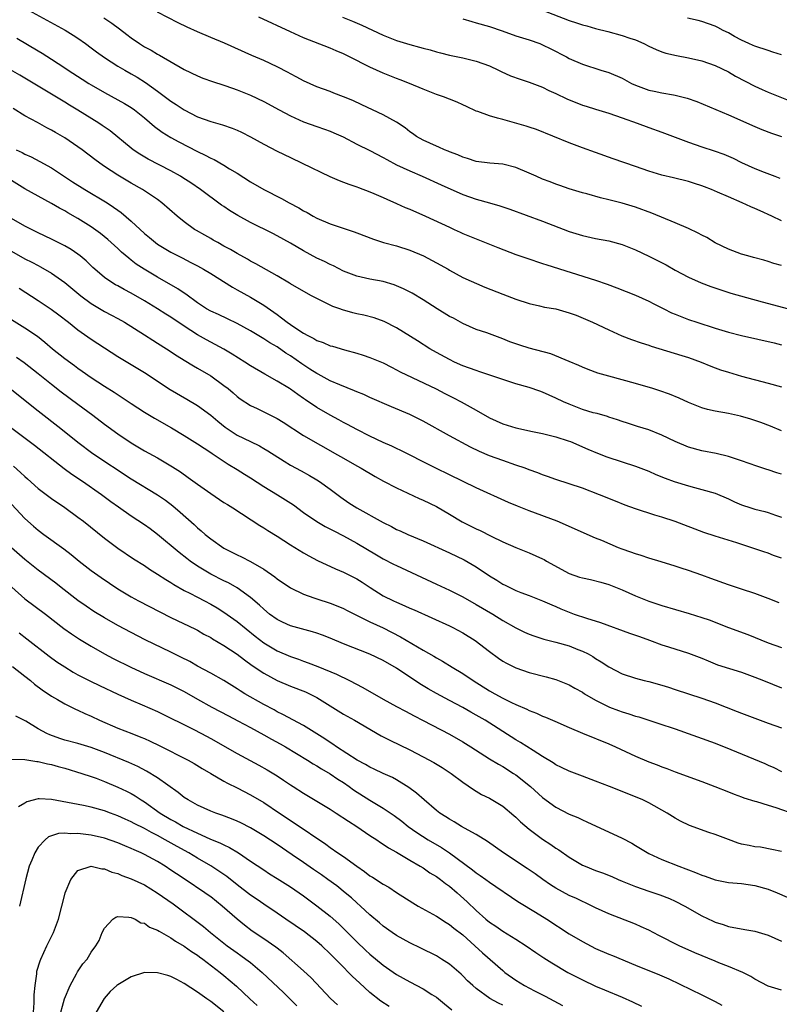
# Model space of a CAD drawing. Units: inches. Extents: x 2511000 to 2514000, y 1551000 to 1554000.
# Drawn here: x 2511470 to 2511585, y 1553084 to 1553233 of the extents above; entities that cross this region are included whole.
import ezdxf

# ---------------------------------------------------------------- set-up
doc = ezdxf.new("R2010")
doc.units = ezdxf.units.IN
doc.header["$MEASUREMENT"] = 0
doc.layers.add('LD25111551_2ft', color=105, linetype='Continuous')

msp = doc.modelspace()

# ---------------------------------------------------------------- linework, layer by layer
at = {"layer": 'LD25111551_2ft'}
for points, elevation in [([(2511471, 1553234.37), (2511477.05, 1553231.05), (2511478.28, 1553230.28), (2511479, 1553229.81), (2511480.15, 1553229), (2511481, 1553228.37), (2511481.77, 1553227.77), (2511483, 1553226.89), (2511485, 1553225.62), (2511486.05, 1553225), (2511487, 1553224.47), (2511487.92, 1553223.92), (2511489.15, 1553223.15), (2511491, 1553221.83), (2511493, 1553220.34), (2511493.82, 1553219.82), (2511495, 1553219.02), (2511497, 1553217.99), (2511499, 1553217.26), (2511500.76, 1553216.76), (2511502.25, 1553216.25), (2511503, 1553215.94), (2511503.65, 1553215.65), (2511505, 1553214.96), (2511507, 1553213.84), (2511509, 1553212.79), (2511511, 1553211.81), (2511512.79, 1553211), (2511516.97, 1553208.97), (2511518.35, 1553208.35), (2511519, 1553208.12), (2511519.8, 1553207.8), (2511521, 1553207.42), (2511521.29, 1553207.29), (2511523, 1553206.65), (2511523.6, 1553206.4), (2511525, 1553205.78), (2511525.53, 1553205.53), (2511527, 1553204.91), (2511528.31, 1553204.31), (2511529, 1553204.03), (2511531.35, 1553203), (2511535, 1553201.31), (2511535.71, 1553201), (2511536.59, 1553200.59), (2511537, 1553200.39), (2511539, 1553199.56), (2511541, 1553198.79), (2511542.26, 1553198.26), (2511545, 1553197.22), (2511546.65, 1553196.65), (2511549, 1553195.87), (2511549.64, 1553195.64), (2511557, 1553193.33), (2511558.73, 1553192.73), (2511560.19, 1553192.19), (2511563, 1553191.06), (2511565, 1553190.17), (2511565.76, 1553189.76), (2511567.3, 1553189), (2511568.44, 1553188.44), (2511569, 1553188.2), (2511571, 1553187.43), (2511572.25, 1553187), (2511575, 1553186.11), (2511577, 1553185.52), (2511579, 1553185.02), (2511583.9, 1553183.9), (2511585, 1553183.59)], 7080), ([(2511482.89, 1553232.89), (2511484.09, 1553232.09), (2511485.24, 1553231.24), (2511486.36, 1553230.36), (2511487, 1553229.89), (2511488.27, 1553229), (2511488.72, 1553228.72), (2511489, 1553228.54), (2511490.01, 1553228.01), (2511491, 1553227.4), (2511491.28, 1553227.27), (2511495, 1553225.09), (2511497, 1553224.14), (2511497.81, 1553223.81), (2511499.28, 1553223.28), (2511501, 1553222.75), (2511502.28, 1553222.28), (2511503, 1553222.05), (2511505, 1553221.25), (2511507, 1553220.28), (2511509.34, 1553219), (2511511, 1553218.12), (2511513, 1553217.22), (2511515, 1553216.5), (2511516.13, 1553216.13), (2511517, 1553215.8), (2511517.57, 1553215.57), (2511518.94, 1553214.94), (2511521, 1553213.86), (2511523, 1553212.88), (2511525, 1553211.85), (2511525.53, 1553211.53), (2511527, 1553210.75), (2511529, 1553209.8), (2511530.87, 1553209), (2511533.72, 1553207.72), (2511537, 1553206.28), (2511539, 1553205.56), (2511541, 1553204.98), (2511542.56, 1553204.56), (2511544.07, 1553204.07), (2511549, 1553202.23), (2511553, 1553200.68), (2511555, 1553200.07), (2511557, 1553199.64), (2511559, 1553199.26), (2511561, 1553198.71), (2511563, 1553197.92), (2511565, 1553196.98), (2511566.33, 1553196.33), (2511567.63, 1553195.63), (2511569, 1553194.84), (2511571, 1553193.78), (2511572.92, 1553192.92), (2511574.37, 1553192.37), (2511575.87, 1553191.87), (2511577.4, 1553191.4), (2511582.08, 1553190.08), (2511586.84, 1553188.84)], 7082), ([(2511585, 1553195.54), (2511583.87, 1553195.87), (2511583, 1553196.18), (2511582.35, 1553196.35), (2511580.78, 1553196.78), (2511579.93, 1553197), (2511579, 1553197.28), (2511577, 1553198.04), (2511575.04, 1553198.96), (2511573.75, 1553199.75), (2511573, 1553200.11), (2511572.44, 1553200.44), (2511571, 1553201.13), (2511569, 1553201.99), (2511565.45, 1553203.45), (2511563, 1553204.35), (2511561, 1553204.96), (2511559, 1553205.46), (2511557.75, 1553205.75), (2511555.66, 1553206.34), (2511555, 1553206.5), (2511553, 1553207.12), (2511551.61, 1553207.61), (2511551, 1553207.82), (2511550.16, 1553208.16), (2511549, 1553208.59), (2511548.06, 1553209), (2511547, 1553209.48), (2511545, 1553210.33), (2511543, 1553210.82), (2511541.04, 1553210.96), (2511539, 1553211.22), (2511537.7, 1553211.7), (2511537, 1553211.87), (2511536.24, 1553212.24), (2511535, 1553212.68), (2511534.79, 1553212.79), (2511534.21, 1553213), (2511533.4, 1553213.4), (2511533, 1553213.54), (2511531, 1553214.43), (2511530.02, 1553215), (2511529.43, 1553215.43), (2511529, 1553215.72), (2511528.29, 1553216.29), (2511527, 1553217.18), (2511525, 1553218.29), (2511521.79, 1553219.79), (2511520.41, 1553220.41), (2511519, 1553221), (2511517.55, 1553221.55), (2511517, 1553221.78), (2511515, 1553222.51), (2511513, 1553223.37), (2511511.96, 1553223.96), (2511511, 1553224.44), (2511510.65, 1553224.65), (2511509, 1553225.5), (2511507, 1553226.45), (2511505.22, 1553227.22), (2511501.07, 1553229.07), (2511499, 1553229.91), (2511497, 1553230.76), (2511495.47, 1553231.47), (2511494.12, 1553232.12), (2511491, 1553233.76)], 7084), ([(2511585, 1553202.29), (2511583.55, 1553203), (2511581.78, 1553203.78), (2511581, 1553204.15), (2511580.39, 1553204.39), (2511579.07, 1553205), (2511577, 1553205.89), (2511575.38, 1553206.62), (2511574.46, 1553207), (2511573.41, 1553207.41), (2511573, 1553207.58), (2511571.91, 1553207.91), (2511571, 1553208.22), (2511568.76, 1553208.76), (2511567, 1553209.15), (2511565, 1553209.75), (2511563, 1553210.46), (2511559.63, 1553211.63), (2511557, 1553212.59), (2511555, 1553213.31), (2511553, 1553214.06), (2511548.07, 1553216.07), (2511547, 1553216.41), (2511546.56, 1553216.56), (2511543, 1553217.54), (2511542.23, 1553217.77), (2511541, 1553218.11), (2511539.24, 1553218.76), (2511539, 1553218.83), (2511537.52, 1553219.52), (2511537, 1553219.78), (2511536.16, 1553220.16), (2511535, 1553220.64), (2511534.06, 1553221), (2511533, 1553221.35), (2511531, 1553222.13), (2511528.95, 1553223), (2511527.54, 1553223.54), (2511527, 1553223.73), (2511525, 1553224.54), (2511523, 1553225.47), (2511519.92, 1553227), (2511519, 1553227.44), (2511517.9, 1553227.9), (2511517, 1553228.32), (2511513, 1553229.88), (2511511, 1553230.77), (2511506.25, 1553233)], 7086), ([(2511518.85, 1553233), (2511520.37, 1553232.37), (2511521.76, 1553231.76), (2511525, 1553230.28), (2511527, 1553229.49), (2511529, 1553228.86), (2511530.47, 1553228.47), (2511531, 1553228.32), (2511532.06, 1553228.06), (2511533, 1553227.78), (2511533.63, 1553227.63), (2511535, 1553227.27), (2511537, 1553226.86), (2511539, 1553226.37), (2511541, 1553225.63), (2511542.37, 1553225), (2511542.78, 1553224.78), (2511544.16, 1553224.16), (2511545.63, 1553223.63), (2511547, 1553223.19), (2511549, 1553222.42), (2511549.94, 1553221.94), (2511551, 1553221.49), (2511552.66, 1553220.66), (2511555, 1553219.74), (2511555.58, 1553219.58), (2511557, 1553219.11), (2511559, 1553218.5), (2511561, 1553217.82), (2511563.28, 1553217), (2511565, 1553216.35), (2511567, 1553215.63), (2511571, 1553214.14), (2511573, 1553213.44), (2511574.84, 1553212.84), (2511576.32, 1553212.32), (2511577.72, 1553211.72), (2511579, 1553211.09), (2511581, 1553210.2), (2511582.38, 1553209.62), (2511584.01, 1553209), (2511584.74, 1553208.74)], 7088), ([(2511549, 1553234.04), (2511553, 1553232.48), (2511554.13, 1553232.13), (2511555, 1553231.83), (2511555.67, 1553231.67), (2511557, 1553231.29), (2511558.84, 1553230.84), (2511561, 1553230.25), (2511562.18, 1553229.82), (2511563, 1553229.55), (2511564.26, 1553229), (2511565, 1553228.62), (2511566.11, 1553228.11), (2511567, 1553227.77), (2511567.58, 1553227.58), (2511569.2, 1553227.2), (2511571, 1553226.87), (2511573, 1553226.41), (2511575, 1553225.71), (2511577, 1553224.73), (2511578.08, 1553224.08), (2511581, 1553222.58), (2511582.1, 1553222.1), (2511583, 1553221.68), (2511587.76, 1553219.76)], 7092), ([(2511585, 1553227.3), (2511583.72, 1553227.72), (2511583, 1553227.98), (2511581, 1553228.62), (2511580.74, 1553228.74), (2511580.1, 1553229), (2511579, 1553229.5), (2511577.91, 1553230.09), (2511577, 1553230.61), (2511576.2, 1553231), (2511575.42, 1553231.42), (2511575, 1553231.61), (2511574, 1553232), (2511573, 1553232.32), (2511572.47, 1553232.47), (2511570.86, 1553232.86)], 7094), ([(2511537, 1553232.75), (2511538.33, 1553232.33), (2511539, 1553232.15), (2511541, 1553231.57), (2511542.93, 1553230.93), (2511545, 1553230.18), (2511547, 1553229.55), (2511548.59, 1553229), (2511549, 1553228.84), (2511550.23, 1553228.23), (2511552.6, 1553227), (2511553, 1553226.78), (2511555, 1553225.9), (2511557.79, 1553225), (2511559, 1553224.63), (2511561, 1553223.77), (2511562.43, 1553223), (2511563, 1553222.74), (2511565, 1553221.99), (2511565.82, 1553221.82), (2511567, 1553221.56), (2511568.73, 1553221.27), (2511569, 1553221.24), (2511570.8, 1553220.8), (2511572.27, 1553220.27), (2511577, 1553218.28), (2511578.28, 1553217.72), (2511580.64, 1553216.64), (2511582.06, 1553216.06), (2511583.52, 1553215.52), (2511585, 1553215.02)], 7090), ([(2511469.81, 1553229.81), (2511473, 1553227.93), (2511473.58, 1553227.58), (2511475, 1553226.67), (2511477, 1553225.36), (2511477.52, 1553225), (2511479.65, 1553223.65), (2511480.64, 1553223), (2511481, 1553222.78), (2511483, 1553221.61), (2511485.99, 1553219.99), (2511487, 1553219.37), (2511487.54, 1553219), (2511489, 1553217.83), (2511490.53, 1553216.53), (2511491.67, 1553215.67), (2511493, 1553214.84), (2511494.18, 1553214.18), (2511497, 1553212.72), (2511498.18, 1553212.18), (2511499, 1553211.73), (2511499.52, 1553211.52), (2511501, 1553210.69), (2511501.85, 1553210.15), (2511503, 1553209.45), (2511505, 1553208.18), (2511507, 1553207.02), (2511509.65, 1553205.65), (2511510.83, 1553205), (2511512.26, 1553204.26), (2511513, 1553203.81), (2511513.54, 1553203.54), (2511514.46, 1553203), (2511515, 1553202.71), (2511517, 1553201.86), (2511520.62, 1553200.62), (2511521, 1553200.46), (2511523.53, 1553199.53), (2511525.04, 1553199.04), (2511527, 1553198.51), (2511529, 1553197.87), (2511531.06, 1553197), (2511533, 1553195.98), (2511534.76, 1553195), (2511535, 1553194.85), (2511537, 1553193.76), (2511540.3, 1553192.3), (2511543, 1553191.21), (2511545, 1553190.47), (2511547, 1553189.81), (2511548.52, 1553189.48), (2511549.29, 1553189.29), (2511551, 1553189.01), (2511553, 1553188.44), (2511554.05, 1553188.05), (2511555.48, 1553187.48), (2511556.53, 1553187), (2511559, 1553185.84), (2511560.97, 1553184.97), (2511562.42, 1553184.42), (2511563.88, 1553183.88), (2511565, 1553183.52), (2511565.38, 1553183.38), (2511570.01, 1553181.99), (2511571, 1553181.67), (2511572.91, 1553181), (2511574.38, 1553180.38), (2511575, 1553180.15), (2511575.84, 1553179.84), (2511577, 1553179.45), (2511579, 1553178.86), (2511583, 1553177.84), (2511585, 1553177.24)], 7078), ([(2511585, 1553170.63), (2511583.33, 1553171.33), (2511581.89, 1553171.89), (2511581, 1553172.2), (2511580.4, 1553172.4), (2511578.85, 1553172.86), (2511577, 1553173.26), (2511575, 1553173.61), (2511573.86, 1553173.86), (2511573, 1553174.1), (2511571, 1553174.9), (2511569.58, 1553175.58), (2511568.15, 1553176.15), (2511566.66, 1553176.66), (2511565.6, 1553177), (2511563, 1553177.79), (2511561, 1553178.34), (2511559, 1553178.86), (2511557.35, 1553179.34), (2511555.88, 1553179.88), (2511555, 1553180.24), (2511554.48, 1553180.48), (2511553, 1553181.1), (2511550.23, 1553182.23), (2511547, 1553183.09), (2511545.56, 1553183.56), (2511544.07, 1553184.07), (2511543, 1553184.52), (2511542.64, 1553184.64), (2511540.62, 1553185.38), (2511539, 1553185.93), (2511537, 1553186.81), (2511535.6, 1553187.6), (2511535, 1553187.88), (2511533.12, 1553189), (2511531, 1553190.36), (2511529.36, 1553191.36), (2511528.05, 1553192.05), (2511527, 1553192.51), (2511526.64, 1553192.64), (2511525, 1553193.13), (2511523, 1553193.5), (2511522.34, 1553193.66), (2511521, 1553193.94), (2511519, 1553194.72), (2511517.49, 1553195.49), (2511517, 1553195.7), (2511516.15, 1553196.15), (2511515, 1553196.68), (2511513, 1553197.74), (2511511, 1553198.9), (2511509, 1553200.02), (2511508.36, 1553200.36), (2511505, 1553202.03), (2511503.09, 1553203.09), (2511501.85, 1553203.85), (2511501, 1553204.43), (2511500.65, 1553204.65), (2511497.47, 1553207), (2511496, 1553208), (2511494.79, 1553208.79), (2511494.46, 1553209), (2511493, 1553209.82), (2511489.6, 1553211.6), (2511488.33, 1553212.33), (2511487.34, 1553213), (2511487, 1553213.26), (2511483.83, 1553215.83), (2511482.66, 1553216.66), (2511482.13, 1553217), (2511479, 1553218.98), (2511477.74, 1553219.74), (2511477, 1553220.2), (2511473, 1553222.57), (2511470.25, 1553224.25), (2511467, 1553226.07)], 7076), ([(2511585, 1553164.1), (2511584.3, 1553164.3), (2511583, 1553164.75), (2511582.8, 1553164.8), (2511581.29, 1553165.29), (2511579, 1553166.11), (2511577, 1553166.76), (2511575.19, 1553167.19), (2511573, 1553167.64), (2511571, 1553168.19), (2511569, 1553169), (2511567, 1553169.99), (2511565, 1553170.78), (2511563.29, 1553171.3), (2511561.78, 1553171.78), (2511561, 1553172.04), (2511560.3, 1553172.3), (2511559, 1553172.7), (2511558.78, 1553172.78), (2511557.22, 1553173.22), (2511556.65, 1553173.35), (2511555, 1553173.86), (2511553, 1553174.65), (2511552.18, 1553175), (2511551, 1553175.58), (2511549.99, 1553175.99), (2511549, 1553176.46), (2511548.59, 1553176.59), (2511547, 1553177.16), (2511545, 1553177.74), (2511543, 1553178.36), (2511539.55, 1553179.55), (2511539, 1553179.71), (2511537, 1553180.45), (2511535.76, 1553181), (2511535, 1553181.37), (2511533, 1553182.44), (2511532.01, 1553183), (2511530.18, 1553184.18), (2511527, 1553186.16), (2511525.13, 1553187.13), (2511523.65, 1553187.65), (2511522.05, 1553188.05), (2511521, 1553188.27), (2511520.41, 1553188.41), (2511518.85, 1553188.85), (2511518.47, 1553189), (2511517.38, 1553189.38), (2511517, 1553189.57), (2511515.82, 1553190.18), (2511515, 1553190.57), (2511514.21, 1553191), (2511513.41, 1553191.41), (2511511, 1553192.8), (2511510.88, 1553192.88), (2511509, 1553194.01), (2511505.8, 1553195.8), (2511505, 1553196.23), (2511504.52, 1553196.52), (2511503, 1553197.36), (2511501.98, 1553197.98), (2511501, 1553198.49), (2511500.07, 1553199), (2511499.39, 1553199.39), (2511499, 1553199.6), (2511498.12, 1553200.12), (2511496.84, 1553200.84), (2511496.58, 1553201), (2511495, 1553202.15), (2511493.95, 1553203), (2511491.66, 1553205), (2511491, 1553205.49), (2511488.74, 1553207), (2511487, 1553207.98), (2511485, 1553209.16), (2511483, 1553210.49), (2511482.27, 1553211), (2511481.54, 1553211.54), (2511479.64, 1553213), (2511479, 1553213.46), (2511477, 1553214.79), (2511475.6, 1553215.6), (2511475, 1553215.97), (2511474.31, 1553216.31), (2511472.89, 1553217.11), (2511471, 1553218.1), (2511469.22, 1553219.22)], 7074), ([(2511469.67, 1553213), (2511470.57, 1553212.57), (2511471, 1553212.33), (2511471.93, 1553211.93), (2511473.25, 1553211.25), (2511475, 1553210.3), (2511478.18, 1553208.18), (2511480.02, 1553207), (2511483.38, 1553205), (2511484.36, 1553204.36), (2511485, 1553203.88), (2511485.52, 1553203.52), (2511487, 1553202.24), (2511489, 1553200.4), (2511489.77, 1553199.77), (2511490.67, 1553199), (2511491, 1553198.76), (2511493, 1553197.56), (2511494.08, 1553197), (2511494.7, 1553196.7), (2511496.03, 1553196.03), (2511497, 1553195.52), (2511497.92, 1553195), (2511499, 1553194.34), (2511502.28, 1553192.28), (2511503, 1553191.9), (2511505, 1553190.77), (2511507, 1553189.57), (2511508.51, 1553188.51), (2511509, 1553188.15), (2511509.69, 1553187.69), (2511510.54, 1553187), (2511511, 1553186.68), (2511512, 1553186), (2511513, 1553185.36), (2511513.65, 1553185), (2511514.55, 1553184.55), (2511515, 1553184.26), (2511515.94, 1553183.94), (2511517, 1553183.46), (2511517.37, 1553183.37), (2511519.18, 1553182.82), (2511521, 1553182.34), (2511521.98, 1553182.02), (2511523, 1553181.71), (2511525, 1553180.87), (2511526.23, 1553180.23), (2511527, 1553179.85), (2511527.54, 1553179.54), (2511532.97, 1553176.97), (2511534.28, 1553176.28), (2511535, 1553175.89), (2511535.59, 1553175.59), (2511536.73, 1553175), (2511539, 1553173.77), (2511541, 1553172.61), (2511543, 1553171.69), (2511545, 1553171.07), (2511547.49, 1553170.51), (2511549, 1553170.21), (2511551, 1553169.73), (2511552.87, 1553169.13), (2511553.21, 1553169), (2511554.45, 1553168.45), (2511555, 1553168.23), (2511555.85, 1553167.85), (2511557.27, 1553167.27), (2511558.71, 1553166.71), (2511561, 1553165.94), (2511563, 1553165.31), (2511565, 1553164.55), (2511566.07, 1553164.07), (2511567.5, 1553163.5), (2511568.84, 1553163), (2511571, 1553162.33), (2511571.92, 1553162.08), (2511573, 1553161.81), (2511575, 1553161.24), (2511577, 1553160.4), (2511577.95, 1553159.95), (2511579, 1553159.49), (2511580.4, 1553159), (2511581, 1553158.81), (2511582.48, 1553158.48), (2511583, 1553158.31), (2511584.09, 1553157.91), (2511585, 1553157.62)], 7072), ([(2511585, 1553151.44), (2511583.83, 1553151.83), (2511583, 1553152.18), (2511582.37, 1553152.37), (2511580.56, 1553153), (2511578.27, 1553153.73), (2511575, 1553154.73), (2511573.29, 1553155.29), (2511569, 1553156.98), (2511567, 1553157.63), (2511565.93, 1553157.93), (2511563, 1553158.89), (2511561.44, 1553159.44), (2511560.01, 1553160.01), (2511557.61, 1553161), (2511555, 1553161.99), (2511553, 1553162.65), (2511551, 1553163.29), (2511549.75, 1553163.75), (2511549, 1553164), (2511548.3, 1553164.3), (2511547, 1553164.76), (2511546.37, 1553165), (2511545, 1553165.48), (2511543, 1553166.15), (2511541, 1553166.86), (2511539.5, 1553167.5), (2511538.17, 1553168.17), (2511535, 1553169.87), (2511531, 1553172.1), (2511529, 1553173.09), (2511526.24, 1553174.24), (2511523, 1553175.67), (2511522.09, 1553176.09), (2511521, 1553176.52), (2511520.68, 1553176.68), (2511518.44, 1553177.56), (2511517, 1553178.19), (2511515.18, 1553179.18), (2511515, 1553179.26), (2511513.95, 1553179.95), (2511512.72, 1553180.72), (2511511, 1553181.93), (2511510.34, 1553182.34), (2511509, 1553183.28), (2511507.91, 1553183.91), (2511507, 1553184.51), (2511505, 1553185.7), (2511503, 1553186.81), (2511501.52, 1553187.52), (2511500.15, 1553188.15), (2511499, 1553188.65), (2511498.39, 1553189), (2511497, 1553189.91), (2511495.24, 1553191.24), (2511495, 1553191.38), (2511494.05, 1553192.05), (2511491, 1553193.78), (2511488.95, 1553195), (2511487.78, 1553195.78), (2511487, 1553196.38), (2511486.64, 1553196.64), (2511485.58, 1553197.58), (2511485, 1553198.12), (2511483.49, 1553199.49), (2511482.38, 1553200.38), (2511481, 1553201.38), (2511479, 1553202.63), (2511477.48, 1553203.48), (2511477, 1553203.77), (2511476.2, 1553204.2), (2511475, 1553204.91), (2511473, 1553206), (2511471, 1553207.12), (2511469, 1553208.35)], 7070), ([(2511584.68, 1553144.68), (2511583, 1553145.36), (2511581, 1553146.1), (2511579, 1553146.76), (2511577, 1553147.44), (2511574.37, 1553148.37), (2511573, 1553148.87), (2511571, 1553149.57), (2511569.91, 1553149.91), (2511569, 1553150.24), (2511566.9, 1553150.9), (2511565, 1553151.46), (2511563.85, 1553151.85), (2511563, 1553152.08), (2511562.33, 1553152.34), (2511561, 1553152.78), (2511560.45, 1553153), (2511557.92, 1553154.08), (2511557, 1553154.45), (2511555.72, 1553155), (2511552.47, 1553156.47), (2511551.21, 1553157), (2511547, 1553158.55), (2511545.25, 1553159.25), (2511543.85, 1553159.85), (2511539, 1553162.04), (2511535, 1553164.02), (2511532.94, 1553165), (2511531, 1553165.96), (2511528.94, 1553167), (2511527.67, 1553167.67), (2511527, 1553167.96), (2511526.31, 1553168.31), (2511525, 1553168.89), (2511523, 1553169.82), (2511521, 1553170.81), (2511519.6, 1553171.6), (2511519, 1553171.91), (2511518.31, 1553172.31), (2511517, 1553173.01), (2511515, 1553174.15), (2511513.29, 1553175.29), (2511513, 1553175.51), (2511512.11, 1553176.11), (2511511, 1553176.92), (2511510.87, 1553177), (2511509, 1553178.11), (2511507.15, 1553179.15), (2511505, 1553180.43), (2511504.14, 1553181), (2511502.21, 1553182.21), (2511501, 1553182.94), (2511499.67, 1553183.67), (2511498.35, 1553184.35), (2511497, 1553185.11), (2511495, 1553186.39), (2511493, 1553187.76), (2511492.23, 1553188.23), (2511491, 1553189.02), (2511489, 1553190.23), (2511487, 1553191.4), (2511485.94, 1553191.94), (2511485, 1553192.48), (2511484.65, 1553192.65), (2511484.08, 1553193), (2511483, 1553193.76), (2511481.53, 1553195), (2511481.25, 1553195.25), (2511480.24, 1553196.24), (2511479.35, 1553197), (2511479, 1553197.27), (2511477.97, 1553197.97), (2511477, 1553198.54), (2511475, 1553199.52), (2511473, 1553200.48), (2511471, 1553201.49), (2511469, 1553202.63)], 7068), ([(2511469, 1553197.69), (2511471, 1553196.58), (2511472.05, 1553196.05), (2511473, 1553195.53), (2511473.36, 1553195.36), (2511475, 1553194.39), (2511477, 1553192.97), (2511479.42, 1553191), (2511481, 1553189.81), (2511483, 1553188.61), (2511484.07, 1553188.07), (2511485, 1553187.58), (2511486, 1553187), (2511489, 1553185.09), (2511490.29, 1553184.29), (2511491, 1553183.87), (2511492.36, 1553183), (2511493.94, 1553181.94), (2511495, 1553181.27), (2511496.42, 1553180.42), (2511497, 1553180.1), (2511499, 1553178.93), (2511501, 1553177.48), (2511501.62, 1553177), (2511502.38, 1553176.38), (2511503, 1553175.81), (2511503.46, 1553175.46), (2511505, 1553174.45), (2511506.01, 1553173.99), (2511509, 1553172.51), (2511509.93, 1553171.93), (2511513, 1553169.93), (2511518.13, 1553167), (2511519, 1553166.49), (2511521, 1553165.36), (2511521.69, 1553165), (2511523.76, 1553163.76), (2511525.06, 1553163.06), (2511527, 1553162.04), (2511530.43, 1553160.43), (2511531, 1553160.18), (2511533, 1553159.2), (2511535, 1553158.06), (2511536.91, 1553156.91), (2511539, 1553155.84), (2511539.59, 1553155.59), (2511541.24, 1553154.76), (2511543, 1553153.92), (2511545, 1553153.03), (2511547, 1553152.22), (2511549, 1553151.34), (2511549.23, 1553151.23), (2511549.6, 1553151), (2511553, 1553149.11), (2511554.59, 1553148.59), (2511555, 1553148.45), (2511556.21, 1553148.21), (2511557.8, 1553147.8), (2511559, 1553147.45), (2511561, 1553146.67), (2511563, 1553145.76), (2511565, 1553144.96), (2511567, 1553144.31), (2511571.11, 1553143.11), (2511573, 1553142.5), (2511574.12, 1553142.12), (2511577, 1553140.99), (2511579.92, 1553139.92), (2511583, 1553138.68), (2511585, 1553137.95)], 7066), ([(2511470.14, 1553192.14), (2511473, 1553190.29), (2511474.96, 1553188.96), (2511476.11, 1553188.11), (2511477.55, 1553187), (2511479, 1553185.86), (2511481, 1553184.46), (2511483, 1553183.13), (2511485, 1553181.85), (2511485.52, 1553181.52), (2511488.03, 1553180.03), (2511489, 1553179.42), (2511492.87, 1553176.87), (2511495.4, 1553175.4), (2511497, 1553174.44), (2511499, 1553172.98), (2511500.08, 1553172.08), (2511501.2, 1553171.2), (2511501.47, 1553171), (2511503, 1553170), (2511504.99, 1553169.01), (2511506.37, 1553168.37), (2511507, 1553167.97), (2511507.62, 1553167.62), (2511510.05, 1553166.05), (2511511, 1553165.48), (2511512.61, 1553164.61), (2511513.89, 1553163.89), (2511515, 1553163.24), (2511515.37, 1553163), (2511517, 1553161.83), (2511518.62, 1553160.62), (2511519.8, 1553159.8), (2511521.02, 1553159), (2511525, 1553156.79), (2511526.22, 1553156.22), (2511527, 1553155.78), (2511527.55, 1553155.55), (2511528.72, 1553155), (2511531, 1553154.04), (2511535, 1553152.23), (2511537.19, 1553151.19), (2511539, 1553150.14), (2511541, 1553148.79), (2511542.12, 1553148.12), (2511543, 1553147.54), (2511543.37, 1553147.37), (2511544.07, 1553147), (2511545, 1553146.55), (2511545.75, 1553146.25), (2511547, 1553145.79), (2511549, 1553145.01), (2511550.39, 1553144.39), (2511551, 1553144.15), (2511551.78, 1553143.78), (2511553, 1553143.28), (2511553.76, 1553143), (2511555.63, 1553142.37), (2511557.73, 1553141.73), (2511562.13, 1553140.13), (2511563.63, 1553139.63), (2511565.1, 1553139.1), (2511567, 1553138.37), (2511567.96, 1553138.05), (2511571, 1553137.1), (2511573, 1553136.34), (2511573.94, 1553135.94), (2511575.38, 1553135.38), (2511579, 1553134.24), (2511581, 1553133.52), (2511582.32, 1553133), (2511585, 1553131.87)], 7064), ([(2511469, 1553187.43), (2511471, 1553186.18), (2511472.88, 1553184.88), (2511473.99, 1553183.99), (2511475.15, 1553183), (2511477, 1553181.53), (2511478.47, 1553180.47), (2511479, 1553180.07), (2511479.64, 1553179.64), (2511481, 1553178.68), (2511483, 1553177.38), (2511484.46, 1553176.46), (2511487, 1553174.76), (2511489, 1553173.46), (2511490.52, 1553172.52), (2511493.08, 1553171.08), (2511495, 1553169.94), (2511497, 1553168.68), (2511498, 1553168), (2511499, 1553167.36), (2511499.21, 1553167.21), (2511499.54, 1553167), (2511501.63, 1553165.63), (2511503, 1553164.8), (2511504.09, 1553164.09), (2511505, 1553163.53), (2511507, 1553162.24), (2511509.06, 1553161), (2511510.25, 1553160.25), (2511511.46, 1553159.46), (2511513, 1553158.34), (2511514.98, 1553156.98), (2511516.23, 1553156.23), (2511517.54, 1553155.54), (2511519, 1553154.8), (2511521, 1553153.71), (2511523.96, 1553151.96), (2511525, 1553151.36), (2511526.54, 1553150.54), (2511527, 1553150.31), (2511529.28, 1553149.28), (2511533, 1553147.52), (2511535, 1553146.6), (2511537, 1553145.6), (2511539, 1553144.47), (2511541.5, 1553143), (2511543, 1553142.06), (2511545, 1553140.94), (2511546.29, 1553140.29), (2511547, 1553139.98), (2511547.71, 1553139.71), (2511549.22, 1553139.22), (2511551, 1553138.77), (2511553, 1553138.21), (2511554.31, 1553137.69), (2511555, 1553137.43), (2511555.87, 1553137), (2511556.59, 1553136.59), (2511557, 1553136.3), (2511557.82, 1553135.82), (2511559, 1553135.03), (2511561, 1553134.01), (2511563, 1553133.34), (2511564.33, 1553133), (2511565, 1553132.85), (2511567, 1553132.31), (2511567.98, 1553131.98), (2511569, 1553131.66), (2511573, 1553130.32), (2511575, 1553129.63), (2511578.35, 1553128.34), (2511579, 1553128.08), (2511579.79, 1553127.79), (2511581, 1553127.31), (2511583, 1553126.56), (2511585, 1553125.84)], 7062), ([(2511469.74, 1553181.74), (2511470.91, 1553180.91), (2511473, 1553179.26), (2511475, 1553177.65), (2511476.49, 1553176.49), (2511479, 1553174.63), (2511481.24, 1553173), (2511483, 1553171.66), (2511485, 1553170.17), (2511487, 1553168.81), (2511489, 1553167.63), (2511491, 1553166.54), (2511493.22, 1553165.22), (2511494.43, 1553164.43), (2511495.61, 1553163.61), (2511497, 1553162.59), (2511499, 1553161.17), (2511501, 1553159.83), (2511501.51, 1553159.51), (2511502.35, 1553159), (2511506.38, 1553156.38), (2511507, 1553156.02), (2511507.61, 1553155.61), (2511509, 1553154.74), (2511511, 1553153.46), (2511513, 1553152.22), (2511513.77, 1553151.77), (2511515.08, 1553151.08), (2511517.82, 1553149.82), (2511519, 1553149.34), (2511521, 1553148.31), (2511521.81, 1553147.81), (2511523.01, 1553147), (2511525, 1553145.78), (2511526.53, 1553145), (2511527, 1553144.78), (2511528.26, 1553144.26), (2511529, 1553143.92), (2511529.64, 1553143.64), (2511535, 1553141.25), (2511535.5, 1553141), (2511537, 1553140.18), (2511538.85, 1553139), (2511541, 1553137.35), (2511542.36, 1553136.36), (2511543, 1553135.93), (2511543.59, 1553135.59), (2511545, 1553134.9), (2511547, 1553134.22), (2511549.56, 1553133.56), (2511551, 1553133.14), (2511553, 1553132.33), (2511553.85, 1553131.84), (2511555, 1553131.22), (2511555.33, 1553131), (2511557, 1553130.04), (2511559.08, 1553129), (2511560.46, 1553128.46), (2511561, 1553128.26), (2511561.99, 1553127.99), (2511563, 1553127.64), (2511563.52, 1553127.52), (2511566.53, 1553126.53), (2511569, 1553125.69), (2511575, 1553123.55), (2511577.39, 1553122.61), (2511582.48, 1553120.48), (2511583, 1553120.24), (2511583.87, 1553119.87), (2511585, 1553119.28)], 7060), ([(2511468.79, 1553177), (2511473, 1553173.66), (2511476.42, 1553171), (2511479, 1553168.91), (2511481.23, 1553167.23), (2511487, 1553163.38), (2511490.98, 1553161), (2511492.17, 1553160.17), (2511493.3, 1553159.3), (2511494.38, 1553158.38), (2511496.49, 1553156.49), (2511497, 1553156.02), (2511497.56, 1553155.56), (2511498.17, 1553155), (2511499, 1553154.33), (2511501, 1553152.94), (2511503, 1553151.93), (2511503.64, 1553151.64), (2511505, 1553150.93), (2511507, 1553149.77), (2511508.64, 1553148.64), (2511509, 1553148.34), (2511511, 1553146.96), (2511513, 1553146.01), (2511514.52, 1553145.48), (2511515, 1553145.3), (2511517, 1553144.64), (2511518.18, 1553144.18), (2511519, 1553143.84), (2511519.55, 1553143.55), (2511521.29, 1553142.71), (2511523, 1553141.86), (2511525, 1553140.91), (2511527.6, 1553139.6), (2511531, 1553137.59), (2511532.64, 1553136.64), (2511533, 1553136.4), (2511533.91, 1553135.91), (2511535.38, 1553135), (2511537, 1553134.05), (2511538.54, 1553133), (2511541, 1553131.45), (2511541.8, 1553131), (2511543, 1553130.35), (2511544.33, 1553129.67), (2511545, 1553129.36), (2511546.65, 1553128.65), (2511547, 1553128.45), (2511548.07, 1553128.07), (2511549, 1553127.64), (2511549.47, 1553127.47), (2511550.88, 1553126.88), (2511553, 1553125.93), (2511555, 1553125.07), (2511559, 1553123.43), (2511559.98, 1553123), (2511563, 1553121.6), (2511565, 1553120.75), (2511566.28, 1553120.28), (2511567, 1553119.98), (2511567.72, 1553119.72), (2511569, 1553119.22), (2511573, 1553117.76), (2511574.97, 1553117), (2511577, 1553116.19), (2511577.86, 1553115.86), (2511579, 1553115.45), (2511579.32, 1553115.32), (2511581, 1553114.8), (2511581.26, 1553114.74), (2511583, 1553114.18), (2511584.14, 1553113.85), (2511587, 1553112.86)], 7058), ([(2511585, 1553107.2), (2511583.54, 1553107.54), (2511581.85, 1553107.85), (2511581, 1553107.94), (2511580.13, 1553108.13), (2511579, 1553108.34), (2511578.49, 1553108.49), (2511577, 1553109.02), (2511575, 1553109.8), (2511574.08, 1553110.08), (2511571.15, 1553111.15), (2511569.78, 1553111.78), (2511569, 1553112.22), (2511567.76, 1553113), (2511565, 1553114.53), (2511564.1, 1553115), (2511563, 1553115.47), (2511559.11, 1553117), (2511557, 1553117.82), (2511555, 1553118.56), (2511553, 1553119.32), (2511551.88, 1553119.88), (2511551, 1553120.3), (2511550.58, 1553120.58), (2511549, 1553121.52), (2511547.57, 1553122.43), (2511545.67, 1553123.67), (2511545, 1553124.06), (2511540.34, 1553127), (2511539, 1553127.79), (2511538.22, 1553128.22), (2511537, 1553128.93), (2511535, 1553129.97), (2511533, 1553131.03), (2511531.76, 1553131.76), (2511530.51, 1553132.51), (2511527, 1553134.84), (2511525, 1553135.99), (2511522.98, 1553136.98), (2511519, 1553138.53), (2511517, 1553139.38), (2511515.84, 1553139.84), (2511515, 1553140.14), (2511514.35, 1553140.35), (2511511, 1553141.26), (2511509.8, 1553141.8), (2511509, 1553142.18), (2511507.88, 1553143), (2511507, 1553143.73), (2511506.36, 1553144.36), (2511505, 1553145.52), (2511503, 1553146.96), (2511501.7, 1553147.7), (2511501, 1553148.03), (2511499, 1553149.03), (2511497, 1553150.24), (2511495.89, 1553151), (2511495.38, 1553151.38), (2511494.27, 1553152.27), (2511491, 1553155.01), (2511489.86, 1553155.86), (2511489, 1553156.48), (2511487, 1553157.79), (2511485.1, 1553159.1), (2511483.94, 1553159.94), (2511482.56, 1553161), (2511479.69, 1553163), (2511478.06, 1553164.06), (2511476.92, 1553164.92), (2511472.43, 1553168.43), (2511469.04, 1553171)], 7056), ([(2511469.29, 1553165.29), (2511470.36, 1553164.36), (2511471, 1553163.73), (2511471.39, 1553163.39), (2511473, 1553161.95), (2511475, 1553160.45), (2511477, 1553159.09), (2511479, 1553157.64), (2511479.83, 1553157), (2511483, 1553154.45), (2511485, 1553152.95), (2511487.35, 1553151.35), (2511489, 1553150.31), (2511489.78, 1553149.78), (2511491, 1553149.03), (2511492.22, 1553148.22), (2511493, 1553147.77), (2511493.46, 1553147.46), (2511495, 1553146.57), (2511495.86, 1553146.14), (2511497, 1553145.54), (2511498.07, 1553145), (2511499, 1553144.51), (2511499.95, 1553143.95), (2511501, 1553143.29), (2511503, 1553141.87), (2511505.69, 1553139.69), (2511507, 1553138.68), (2511509, 1553137.49), (2511511, 1553136.63), (2511512.22, 1553136.22), (2511513, 1553135.92), (2511513.68, 1553135.68), (2511515.12, 1553135.12), (2511517.96, 1553133.96), (2511519.92, 1553133), (2511521.94, 1553131.94), (2511525, 1553130.18), (2511527, 1553129.06), (2511528.35, 1553128.35), (2511529, 1553128.03), (2511529.66, 1553127.66), (2511531.01, 1553126.99), (2511535, 1553124.88), (2511537, 1553123.73), (2511538.18, 1553123), (2511541, 1553121.21), (2511542.36, 1553120.36), (2511543, 1553120.02), (2511544.65, 1553119), (2511545, 1553118.77), (2511547.2, 1553117), (2511549, 1553115.34), (2511551, 1553113.89), (2511553, 1553112.85), (2511554.32, 1553112.32), (2511555, 1553111.97), (2511555.69, 1553111.69), (2511561, 1553109.21), (2511562.45, 1553108.45), (2511563, 1553108.14), (2511565, 1553106.93), (2511567, 1553106.01), (2511569.53, 1553105), (2511570.6, 1553104.6), (2511571, 1553104.43), (2511572.06, 1553104.06), (2511573, 1553103.63), (2511573.49, 1553103.49), (2511575, 1553102.93), (2511577, 1553102.56), (2511579, 1553102.4), (2511581, 1553102.11), (2511583, 1553101.54), (2511584.34, 1553101), (2511587, 1553099.84)], 7054), ([(2511469, 1553159.56), (2511471, 1553157.43), (2511472.28, 1553156.28), (2511473, 1553155.66), (2511473.87, 1553155), (2511476.85, 1553152.85), (2511477.98, 1553151.98), (2511479.18, 1553151), (2511481, 1553149.59), (2511482.5, 1553148.5), (2511485, 1553146.8), (2511487, 1553145.6), (2511488.12, 1553145), (2511491.33, 1553143.33), (2511493, 1553142.49), (2511496.71, 1553140.71), (2511497, 1553140.56), (2511497.99, 1553139.99), (2511499, 1553139.46), (2511499.28, 1553139.28), (2511501, 1553138.27), (2511503, 1553136.95), (2511504.09, 1553136.09), (2511505.26, 1553135.26), (2511507, 1553134.08), (2511509, 1553133.01), (2511511, 1553132.15), (2511513.27, 1553131.27), (2511513.87, 1553131), (2511515, 1553130.42), (2511519, 1553127.93), (2511520.66, 1553127), (2511524.67, 1553124.67), (2511525.99, 1553123.99), (2511529, 1553122.54), (2511531, 1553121.51), (2511532.64, 1553120.64), (2511533.87, 1553119.87), (2511535.21, 1553119), (2511537, 1553117.65), (2511538.58, 1553116.58), (2511539.83, 1553115.83), (2511541, 1553115.24), (2511543, 1553114.04), (2511544.66, 1553112.66), (2511545, 1553112.37), (2511545.69, 1553111.69), (2511547, 1553110.56), (2511549, 1553109.1), (2511550.26, 1553108.26), (2511551, 1553107.74), (2511551.45, 1553107.45), (2511553, 1553106.36), (2511555, 1553105.18), (2511555.42, 1553105), (2511557, 1553104.37), (2511558.02, 1553104.02), (2511559.44, 1553103.44), (2511560.4, 1553103), (2511561, 1553102.75), (2511563, 1553101.92), (2511565, 1553101.25), (2511566.7, 1553100.7), (2511568.12, 1553100.12), (2511569, 1553099.73), (2511570.44, 1553099), (2511573, 1553097.51), (2511574.7, 1553096.7), (2511575, 1553096.55), (2511576.2, 1553096.2), (2511577, 1553095.91), (2511579.47, 1553095.47), (2511581, 1553095.22), (2511583, 1553094.63), (2511585, 1553093.71)], 7052), ([(2511585, 1553086.29), (2511583, 1553086.94), (2511581, 1553087.98), (2511580.39, 1553088.39), (2511579.16, 1553089), (2511577, 1553089.89), (2511575.56, 1553090.44), (2511575, 1553090.67), (2511571.96, 1553091.96), (2511569.57, 1553093), (2511566.53, 1553094.53), (2511565, 1553095.34), (2511563.87, 1553095.87), (2511563, 1553096.25), (2511559, 1553097.8), (2511557, 1553098.74), (2511556.48, 1553099), (2511555.47, 1553099.47), (2511555, 1553099.67), (2511554.11, 1553100.11), (2511553, 1553100.6), (2511551, 1553101.68), (2511550.2, 1553102.2), (2511549.04, 1553103), (2511547.87, 1553103.87), (2511546.67, 1553104.67), (2511543.14, 1553107), (2511540.73, 1553108.73), (2511539, 1553109.8), (2511537.25, 1553110.74), (2511536.81, 1553111), (2511535.69, 1553111.69), (2511535, 1553112.07), (2511534.44, 1553112.44), (2511533.55, 1553113), (2511533, 1553113.42), (2511531.17, 1553115), (2511530.03, 1553116.03), (2511528.88, 1553116.88), (2511527, 1553118.03), (2511526.37, 1553118.37), (2511525, 1553119), (2511523.65, 1553119.65), (2511523, 1553119.94), (2511522.34, 1553120.34), (2511521.07, 1553121), (2511517.96, 1553123), (2511517.41, 1553123.41), (2511517, 1553123.65), (2511516.21, 1553124.21), (2511513, 1553126.23), (2511509.89, 1553127.89), (2511509, 1553128.29), (2511508.55, 1553128.55), (2511507, 1553129.36), (2511504.16, 1553131), (2511503.44, 1553131.44), (2511503, 1553131.75), (2511501, 1553132.98), (2511499, 1553134.1), (2511497, 1553135.17), (2511495.84, 1553135.84), (2511494.52, 1553136.52), (2511493, 1553137.28), (2511489.12, 1553139.12), (2511487, 1553140.21), (2511485, 1553141.3), (2511483, 1553142.44), (2511481.41, 1553143.41), (2511480.21, 1553144.21), (2511479, 1553145.06), (2511476.47, 1553147), (2511475.65, 1553147.65), (2511473, 1553149.65), (2511471, 1553151.26), (2511469, 1553153)], 7050), ([(2511469.05, 1553147.05), (2511471, 1553145.32), (2511474.09, 1553143), (2511476.85, 1553140.85), (2511478.01, 1553140.01), (2511479.22, 1553139.22), (2511481, 1553138.16), (2511483, 1553137.02), (2511484.32, 1553136.32), (2511486.96, 1553135), (2511489, 1553134.05), (2511493, 1553132.36), (2511495, 1553131.33), (2511497, 1553130.2), (2511499.18, 1553129), (2511501.66, 1553127.66), (2511503.09, 1553126.91), (2511505, 1553125.89), (2511507, 1553124.79), (2511508.14, 1553124.14), (2511509.45, 1553123.45), (2511510.26, 1553123), (2511513.58, 1553121), (2511514.44, 1553120.44), (2511515, 1553120.13), (2511515.68, 1553119.68), (2511517, 1553118.94), (2511518.14, 1553118.14), (2511519, 1553117.6), (2511519.88, 1553117), (2511520.52, 1553116.52), (2511523, 1553114.95), (2511525, 1553113.76), (2511526.65, 1553112.65), (2511527.79, 1553111.8), (2511528.76, 1553111), (2511530.06, 1553110.06), (2511531.75, 1553109), (2511533.8, 1553107.8), (2511534.98, 1553107), (2511538.44, 1553104.44), (2511539, 1553103.99), (2511539.6, 1553103.6), (2511540.44, 1553103), (2511541, 1553102.58), (2511541.96, 1553101.96), (2511544.32, 1553100.32), (2511545, 1553099.89), (2511545.52, 1553099.52), (2511547.95, 1553098.05), (2511549.64, 1553097), (2511553, 1553094.81), (2511555, 1553093.64), (2511557, 1553092.6), (2511559, 1553091.72), (2511559.52, 1553091.52), (2511563, 1553090.07), (2511566.63, 1553088.63), (2511568.02, 1553088.02), (2511573, 1553085.61), (2511575, 1553084.61), (2511576.03, 1553084.03)], 7048), ([(2511470.16, 1553140.16), (2511471.29, 1553139.29), (2511474.67, 1553136.67), (2511475.82, 1553135.82), (2511477, 1553135.03), (2511478.27, 1553134.27), (2511479, 1553133.87), (2511480.9, 1553132.9), (2511482.25, 1553132.25), (2511485, 1553130.95), (2511487, 1553130.02), (2511488.69, 1553129.31), (2511491, 1553128.3), (2511493, 1553127.33), (2511494.54, 1553126.54), (2511496.36, 1553125.64), (2511497.61, 1553125), (2511499, 1553124.25), (2511503, 1553121.99), (2511506.25, 1553120.25), (2511507.53, 1553119.53), (2511509, 1553118.61), (2511509.97, 1553117.97), (2511511, 1553117.26), (2511511.41, 1553117), (2511513, 1553116.01), (2511515, 1553114.82), (2511517, 1553113.59), (2511517.92, 1553113), (2511519.78, 1553111.78), (2511521.01, 1553111), (2511523, 1553109.65), (2511524.01, 1553109), (2511524.59, 1553108.59), (2511525, 1553108.34), (2511525.77, 1553107.77), (2511527, 1553107.1), (2511529, 1553105.9), (2511530.57, 1553105), (2511531, 1553104.74), (2511532.02, 1553104.02), (2511533, 1553103.44), (2511533.62, 1553103), (2511534.39, 1553102.39), (2511535, 1553101.97), (2511536.15, 1553101), (2511537.64, 1553099.64), (2511539, 1553098.31), (2511540.47, 1553097), (2511541, 1553096.55), (2511541.94, 1553095.94), (2511543, 1553095.21), (2511545, 1553094), (2511546.53, 1553093), (2511547.98, 1553091.98), (2511549.18, 1553091.18), (2511550.41, 1553090.41), (2511552.83, 1553089), (2511555, 1553087.85), (2511557, 1553086.91), (2511558.34, 1553086.34), (2511561, 1553085.24), (2511562.55, 1553084.55), (2511563.91, 1553083.91)], 7046), ([(2511469.13, 1553135.13), (2511471, 1553133.67), (2511471.83, 1553133), (2511472.45, 1553132.45), (2511473.58, 1553131.58), (2511475, 1553130.61), (2511475.89, 1553130.11), (2511477, 1553129.46), (2511478.65, 1553128.65), (2511479, 1553128.5), (2511480.01, 1553128.01), (2511481, 1553127.6), (2511482.26, 1553127), (2511485, 1553125.83), (2511487.1, 1553125), (2511488.48, 1553124.47), (2511489, 1553124.25), (2511489.87, 1553123.87), (2511491.22, 1553123.22), (2511495.59, 1553121), (2511496.49, 1553120.49), (2511497.72, 1553119.72), (2511499, 1553118.96), (2511501, 1553117.81), (2511501.52, 1553117.52), (2511503, 1553116.8), (2511505, 1553115.78), (2511507, 1553114.58), (2511509.37, 1553113), (2511510.36, 1553112.36), (2511511, 1553111.91), (2511511.56, 1553111.56), (2511516.33, 1553108.33), (2511517, 1553107.82), (2511518.18, 1553107), (2511519, 1553106.46), (2511521.01, 1553105), (2511522.19, 1553104.19), (2511523, 1553103.57), (2511523.36, 1553103.36), (2511525, 1553102.29), (2511525.83, 1553101.83), (2511527, 1553101.06), (2511529.47, 1553099.47), (2511530.28, 1553099), (2511533, 1553097.47), (2511534.49, 1553096.49), (2511535, 1553096.2), (2511535.66, 1553095.66), (2511537, 1553094.64), (2511538.82, 1553093), (2511539.96, 1553091.96), (2511543, 1553089.27), (2511543.34, 1553089), (2511545, 1553087.8), (2511546.28, 1553087), (2511547.81, 1553086.19), (2511549.4, 1553085.4), (2511550.71, 1553084.71), (2511552.01, 1553084.01)], 7044), ([(2511543, 1553084.04), (2511542.35, 1553084.35), (2511541.08, 1553085.08), (2511539, 1553086.57), (2511538.5, 1553087), (2511537.72, 1553087.72), (2511537, 1553088.46), (2511536.72, 1553088.72), (2511535, 1553090.22), (2511533.8, 1553091), (2511533, 1553091.49), (2511530.66, 1553092.66), (2511529, 1553093.45), (2511527, 1553094.54), (2511526.33, 1553095), (2511525, 1553095.98), (2511524.46, 1553096.46), (2511523, 1553097.68), (2511521.56, 1553099), (2511521, 1553099.48), (2511520.21, 1553100.21), (2511519.28, 1553101), (2511518.02, 1553102.02), (2511516.67, 1553103), (2511515.69, 1553103.69), (2511514.48, 1553104.48), (2511513, 1553105.54), (2511511.26, 1553106.74), (2511509, 1553108.27), (2511507, 1553109.58), (2511505, 1553110.77), (2511503.53, 1553111.53), (2511503, 1553111.77), (2511502.14, 1553112.14), (2511500.69, 1553112.69), (2511499.76, 1553113), (2511499, 1553113.3), (2511497, 1553114.22), (2511495.58, 1553115), (2511495, 1553115.37), (2511494.11, 1553116.11), (2511491, 1553118.32), (2511489.35, 1553119.35), (2511488.04, 1553120.04), (2511486.65, 1553120.65), (2511483, 1553122.15), (2511481, 1553122.89), (2511479, 1553123.48), (2511477, 1553124.02), (2511476.26, 1553124.26), (2511474.78, 1553124.78), (2511474.31, 1553125), (2511473, 1553125.73), (2511471.16, 1553126.84), (2511469.64, 1553127.64)], 7042), ([(2511469, 1553121.12), (2511471, 1553121.07), (2511472.79, 1553120.79), (2511473, 1553120.78), (2511474.41, 1553120.41), (2511475, 1553120.32), (2511476.01, 1553120.01), (2511477, 1553119.76), (2511479.56, 1553119), (2511481, 1553118.53), (2511481.74, 1553118.26), (2511483, 1553117.77), (2511485, 1553116.94), (2511486.32, 1553116.31), (2511487, 1553115.96), (2511487.61, 1553115.61), (2511488.53, 1553115), (2511489, 1553114.72), (2511491.41, 1553113), (2511493, 1553112.05), (2511493.69, 1553111.69), (2511494.87, 1553111), (2511497, 1553109.97), (2511498.85, 1553109.15), (2511500.49, 1553108.49), (2511501, 1553108.21), (2511501.84, 1553107.84), (2511503.21, 1553107), (2511505, 1553105.77), (2511507, 1553104.43), (2511507.87, 1553103.87), (2511509, 1553103.17), (2511511, 1553101.9), (2511512.34, 1553101), (2511513, 1553100.53), (2511515, 1553099.05), (2511517, 1553097.48), (2511518.3, 1553096.3), (2511519.31, 1553095.31), (2511521, 1553093.59), (2511522.33, 1553092.33), (2511523, 1553091.72), (2511525, 1553090.07), (2511527, 1553088.67), (2511529, 1553087.55), (2511531, 1553086.53), (2511532.34, 1553085.66), (2511533, 1553085.25), (2511534.25, 1553084.25), (2511535.33, 1553083.33)], 7040), ([(2511525.87, 1553083.87), (2511524.66, 1553084.66), (2511523, 1553085.97), (2511521.4, 1553087.4), (2511520.37, 1553088.37), (2511519.78, 1553089), (2511519, 1553089.77), (2511517, 1553091.8), (2511515.73, 1553093), (2511515, 1553093.65), (2511513.11, 1553095.11), (2511510.31, 1553097), (2511509, 1553097.91), (2511507, 1553099.26), (2511505.99, 1553099.99), (2511505, 1553100.65), (2511503, 1553102.18), (2511501.43, 1553103.43), (2511500.25, 1553104.25), (2511499, 1553105.06), (2511497, 1553106.21), (2511495.7, 1553107), (2511493.96, 1553107.96), (2511492.15, 1553109), (2511491, 1553109.61), (2511490.06, 1553110.06), (2511489, 1553110.66), (2511487.45, 1553111.45), (2511487, 1553111.7), (2511486.09, 1553112.09), (2511485, 1553112.61), (2511483.91, 1553113), (2511483, 1553113.35), (2511481, 1553113.9), (2511479.84, 1553114.16), (2511475, 1553115.08), (2511473.14, 1553115.14), (2511473, 1553115.16), (2511471.29, 1553114.71), (2511471, 1553114.52), (2511470.05, 1553113.95)], 7038), ([(2511518.11, 1553084.11), (2511517.06, 1553085.06), (2511514.15, 1553088.16), (2511513, 1553089.21), (2511509.92, 1553091.92), (2511509, 1553092.63), (2511508.8, 1553092.8), (2511507, 1553094.04), (2511505.23, 1553095.23), (2511504.09, 1553096.09), (2511502.98, 1553097), (2511500.75, 1553099), (2511499, 1553100.38), (2511498.64, 1553100.64), (2511498.14, 1553101), (2511495.15, 1553103), (2511493.85, 1553103.85), (2511493, 1553104.42), (2511492.12, 1553105), (2511491, 1553105.69), (2511489, 1553106.78), (2511488.53, 1553107), (2511487.46, 1553107.46), (2511487, 1553107.68), (2511486.06, 1553108.06), (2511485, 1553108.52), (2511483, 1553109.24), (2511481, 1553109.69), (2511480.2, 1553109.8), (2511479, 1553109.91), (2511477.87, 1553109.87), (2511477, 1553109.96), (2511476.08, 1553109.92), (2511475, 1553109.59), (2511474.58, 1553109.42), (2511474.08, 1553109), (2511473, 1553107.85), (2511472.48, 1553107), (2511472.07, 1553105.93), (2511471.66, 1553105), (2511471.12, 1553103.12), (2511470.2, 1553099)], 7036), ([(2511472.29, 1553083), (2511472.38, 1553084.38), (2511472.4, 1553085.6), (2511472.53, 1553087), (2511472.78, 1553088.78), (2511472.79, 1553089), (2511472.82, 1553089.18), (2511473.28, 1553090.72), (2511473.39, 1553091), (2511474.31, 1553093), (2511475.3, 1553095), (2511476.07, 1553097), (2511476.59, 1553099), (2511477, 1553100.72), (2511477.08, 1553101), (2511477.93, 1553103), (2511479, 1553104.34), (2511481, 1553105), (2511482.59, 1553104.59), (2511483, 1553104.58), (2511484.1, 1553104.1), (2511485, 1553103.88), (2511485.61, 1553103.61), (2511487, 1553103.12), (2511489, 1553102.17), (2511490.95, 1553101), (2511493.33, 1553099.33), (2511497.89, 1553095.89), (2511498.96, 1553095), (2511501.5, 1553093), (2511503, 1553091.92), (2511503.55, 1553091.55), (2511504.31, 1553091), (2511505, 1553090.46), (2511506.76, 1553089), (2511509.97, 1553085.97), (2511511.97, 1553083.97)], 7034), ([(2511476.1, 1553081.9), (2511476.99, 1553085.01), (2511477.8, 1553087), (2511478.78, 1553088.78), (2511478.93, 1553089.07), (2511479.72, 1553090.28), (2511480.37, 1553091), (2511481, 1553092.06), (2511481.7, 1553093), (2511482.19, 1553093.81), (2511482.67, 1553095), (2511483, 1553095.64), (2511484.23, 1553097), (2511484.69, 1553097.31), (2511485, 1553097.41), (2511486.66, 1553097.34), (2511487, 1553097.26), (2511487.61, 1553097), (2511488.45, 1553096.45), (2511489, 1553096.39), (2511489.8, 1553095.8), (2511491, 1553095.37), (2511491.21, 1553095.21), (2511493, 1553094.18), (2511493.68, 1553093.68), (2511495, 1553092.94), (2511496.12, 1553092.12), (2511497, 1553091.59), (2511497.33, 1553091.33), (2511497.81, 1553091), (2511500.42, 1553089), (2511501, 1553088.53), (2511502.9, 1553086.9), (2511504.89, 1553085), (2511505.98, 1553083.98)], 7032), ([(2511501, 1553083.07), (2511499, 1553084.59), (2511498.4, 1553085), (2511497, 1553086.03), (2511495, 1553087.33), (2511493.92, 1553087.92), (2511493, 1553088.37), (2511492.52, 1553088.52), (2511491, 1553088.95), (2511489, 1553088.96), (2511487, 1553088.31), (2511485, 1553087.13), (2511484.84, 1553087), (2511483.87, 1553086.13), (2511482.94, 1553085.06), (2511481.74, 1553083)], 7030)]:
    msp.add_lwpolyline(points, dxfattribs=dict(at, elevation=elevation))

doc.saveas('drawing.dxf')
